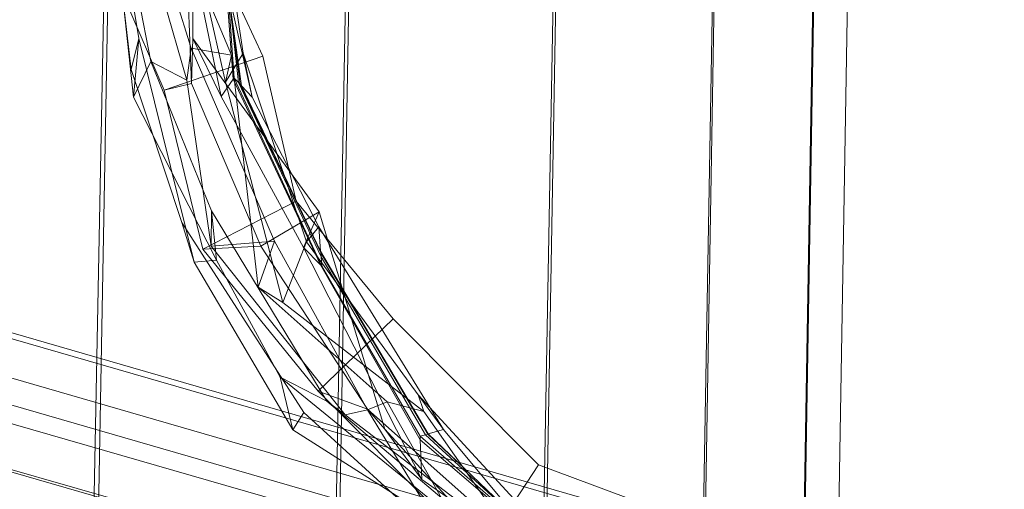
# Model space of a CAD drawing. Units: millimetres. Extents: x 780 to 17930, y -1068 to 12073.
# Drawn here: x 5919 to 6030, y 9243 to 9296 of the extents above; entities that cross this region are included whole.
import ezdxf

# ---------------------------------------------------------------- set-up
doc = ezdxf.new("R2010")
doc.units = ezdxf.units.MM
doc.linetypes.add('K5LT32784', pattern=[0])
doc.layers.get('0').update_dxf_attribs({"true_color": 0x5890e1})

# ---------------------------------------------------------------- blocks, each defined once
blk = doc.blocks.new('U13')
at = {"color": 34, "linetype": 'K5LT32784', "lineweight": 18, "true_color": 0xb1581b}
for p, q in [((5928.75, 9317.49), (5923.35, 9038.78)), ((5956.05, 9314.6), (5950.72, 9029.32)), ((5929.07, 9312.81), (5924.23, 9046.2)), ((5979.5, 9311.95), (5974.25, 9021.47)), ((5956.32, 9310.4), (5951.49, 9035.97)), ((5997.49, 9309.7), (5992.34, 9015.79)), ((5979.71, 9308.52), (5974.86, 9026.92)), ((5997.64, 9307.28), (5992.76, 9019.64)), ((6008.82, 9308.02), (6003.75, 9012.64)), ((6012.71, 9307.02), (6007.72, 9012.25)), ((6008.9, 9306.76), (6003.97, 9014.63))]:
    blk.add_line(p, q, dxfattribs=at)
blk = doc.blocks.new('U19')
at = {"color": 34, "linetype": 'K5LT32784', "lineweight": 18, "true_color": 0xb1581b}
for p, q in [((5928.6, 9316.77), (5932.34, 9294.32)), ((5929.01, 9315.95), (5933.71, 9291.71)), ((5935.98, 9316.92), (5942.14, 9289.38)), ((5938.46, 9314.83), (5938.46, 9294.33)), ((5938.88, 9315.67), (5945.18, 9287.68)), ((5940.32, 9314.79), (5943.98, 9288.95)), ((5928.9, 9314.11), (5931.74, 9287.69)), ((5933.73, 9314.14), (5942.84, 9292.45)), ((5937.27, 9314.07), (5938.32, 9289.22)), ((5940.57, 9314.63), (5943.82, 9289.12)), ((5940.8, 9314.5), (5943.63, 9289.32)), ((5941.2, 9313.9), (5943.04, 9289.73)), ((5941.43, 9314.11), (5943.13, 9289.84)), ((5930.99, 9313.38), (5937.77, 9289.59)), ((5931.84, 9313.61), (5938.27, 9293.23)), ((5936.85, 9312.98), (5946.37, 9292.33)), ((5925.46, 9311.14), (5935.2, 9288.47)), ((5941.42, 9310.7), (5944.17, 9292.65)), ((5929.2, 9309.94), (5931.48, 9290.79)), ((5937.08, 9310.1), (5941.66, 9287.75)), ((5931.48, 9290.79), (5932.34, 9294.32)), ((5932.34, 9294.32), (5931.74, 9287.69)), ((5932.34, 9294.32), (5938.59, 9268.98)), ((5938.46, 9294.33), (5938.32, 9289.22)), ((5941.66, 9287.75), (5938.46, 9294.33)), ((5938.46, 9294.33), (5952.77, 9274.68)), ((5937.77, 9289.59), (5938.27, 9293.23)), ((5938.27, 9293.23), (5947.69, 9271.36)), ((5938.27, 9293.23), (5942.84, 9292.45)), ((5942.14, 9289.38), (5944.17, 9292.65)), ((5942.84, 9292.45), (5942.14, 9289.38)), ((5942.84, 9292.45), (5945.87, 9266.18)), ((5944.17, 9292.65), (5951.34, 9271.3)), ((5944.17, 9292.65), (5945.18, 9287.68)), ((5931.74, 9287.69), (5933.71, 9291.71)), ((5933.71, 9291.71), (5940.58, 9274.8)), ((5933.71, 9291.71), (5937.77, 9289.59)), ((5935.2, 9288.47), (5946.37, 9292.33)), ((5946.37, 9292.33), (5950.17, 9275.92)), ((5931.48, 9290.79), (5937.22, 9273.48)), ((5938.32, 9289.22), (5935.2, 9288.47)), ((5937.77, 9289.59), (5940.53, 9270.82)), ((5938.32, 9289.22), (5946.17, 9270.81)), ((5941.66, 9287.75), (5943.04, 9289.73)), ((5942.14, 9289.38), (5948.63, 9264.42)), ((5943.13, 9289.84), (5943.04, 9289.73)), ((5943.04, 9289.73), (5952.91, 9268.68)), ((5943.13, 9289.84), (5953.05, 9268.54)), ((5943.13, 9289.84), (5943.63, 9289.32)), ((5943.63, 9289.32), (5952.97, 9269.59)), ((5943.63, 9289.32), (5943.82, 9289.12)), ((5943.82, 9289.12), (5952.94, 9270.04)), ((5943.82, 9289.12), (5943.98, 9288.95)), ((5935.2, 9288.47), (5939.59, 9270.48)), ((5945.18, 9287.68), (5943.98, 9288.95)), ((5943.98, 9288.95), (5952.92, 9270.26)), ((5931.74, 9287.69), (5941.14, 9269.22)), ((5941.66, 9287.75), (5951, 9270.67)), ((5945.18, 9287.68), (5952.72, 9273)), ((5939.59, 9270.48), (5950.17, 9275.92)), ((5950.17, 9275.92), (5961.14, 9262.57)), ((5940.58, 9274.8), (5940.53, 9270.82)), ((5941.14, 9269.22), (5940.58, 9274.8)), ((5940.58, 9274.8), (5953.62, 9253.25)), ((5952.77, 9274.68), (5946.17, 9270.81)), ((5951, 9270.67), (5952.77, 9274.68)), ((5952.77, 9274.68), (5960.21, 9250.09)), ((5937.22, 9273.48), (5951.02, 9251.98)), ((5937.22, 9273.48), (5938.59, 9268.98)), ((5951.34, 9271.3), (5952.72, 9273)), ((5952.72, 9273), (5966.83, 9250.05)), ((5952.72, 9273), (5952.92, 9270.26)), ((5940.53, 9270.82), (5947.69, 9271.36)), ((5947.69, 9271.36), (5945.87, 9266.18)), ((5947.69, 9271.36), (5958.24, 9252.29)), ((5948.63, 9264.42), (5951.34, 9271.3)), ((5951.34, 9271.3), (5963.99, 9253.99)), ((5946.17, 9270.81), (5939.59, 9270.48)), ((5939.59, 9270.48), (5952.63, 9254.38)), ((5940.53, 9270.82), (5955.72, 9251.71)), ((5946.17, 9270.81), (5958.25, 9252.37)), ((5951, 9270.67), (5964.4, 9244.38)), ((5951, 9270.67), (5952.91, 9268.68)), ((5952.92, 9270.26), (5965.11, 9249.55)), ((5952.94, 9270.04), (5952.92, 9270.26)), ((5938.59, 9268.98), (5941.14, 9269.22)), ((5941.14, 9269.22), (5948.35, 9255.98)), ((5952.97, 9269.59), (5952.94, 9270.04)), ((5952.94, 9270.04), (5965.08, 9249.54)), ((5953.05, 9268.54), (5952.97, 9269.59)), ((5952.97, 9269.59), (5964.79, 9249.45)), ((5938.59, 9268.98), (5949.79, 9250.03)), ((5953.05, 9268.54), (5952.91, 9268.68)), ((5952.91, 9268.68), (5964.21, 9248.89)), ((5953.05, 9268.54), (5964.2, 9249.28)), ((5945.87, 9266.18), (5960.45, 9253.17)), ((5945.87, 9266.18), (5948.63, 9264.42)), ((5948.63, 9264.42), (5964.61, 9252.08)), ((5952.63, 9254.38), (5961.14, 9262.57)), ((5961.14, 9262.57), (5977.61, 9246.04)), ((5949.79, 9250.03), (5948.35, 9255.98)), ((5948.35, 9255.98), (5965.5, 9242.03)), ((5948.35, 9255.98), (5953.62, 9253.25)), ((5958.25, 9252.37), (5952.63, 9254.38)), ((5952.63, 9254.38), (5971, 9236.05)), ((5964.61, 9252.08), (5963.99, 9253.99)), ((5963.99, 9253.99), (5977.32, 9239.48)), ((5963.99, 9253.99), (5966.83, 9250.05)), ((5953.62, 9253.25), (5967.58, 9241.49)), ((5953.62, 9253.25), (5955.72, 9251.71)), ((5958.24, 9252.29), (5960.45, 9253.17)), ((5960.21, 9250.09), (5958.25, 9252.37)), ((5958.25, 9252.37), (5972.92, 9239.32)), ((5960.45, 9253.17), (5972.44, 9232.06)), ((5960.45, 9253.17), (5964.61, 9252.08)), ((5951.02, 9251.98), (5949.79, 9250.03)), ((5951.02, 9251.98), (5965.65, 9238.64)), ((5955.72, 9251.71), (5958.24, 9252.29)), ((5955.72, 9251.71), (5968.18, 9242.18)), ((5958.24, 9252.29), (5968.17, 9235.99)), ((5964.61, 9252.08), (5974.95, 9237.44)), ((5964.4, 9244.38), (5960.21, 9250.09)), ((5960.21, 9250.09), (5974.33, 9234.66)), ((5949.79, 9250.03), (5967.24, 9238.95)), ((5964.2, 9249.28), (5964.79, 9249.45)), ((5964.2, 9249.28), (5964.21, 9248.89)), ((5964.2, 9249.28), (5979.98, 9235.6)), ((5964.79, 9249.45), (5965.08, 9249.54)), ((5964.79, 9249.45), (5979.3, 9236.14)), ((5965.08, 9249.54), (5965.11, 9249.55)), ((5965.08, 9249.54), (5969.21, 9245.63)), ((5966.83, 9250.05), (5965.11, 9249.55)), ((5965.11, 9249.55), (5969.21, 9245.63)), ((5966.83, 9250.05), (5976.76, 9238.17)), ((5964.21, 9248.89), (5979.98, 9235.41)), ((5964.4, 9244.38), (5964.21, 9248.89)), ((5978.92, 9236.45), (5969.21, 9245.63)), ((5979.01, 9236.37), (5969.21, 9245.63)), ((5971, 9236.05), (5977.61, 9246.04)), ((5977.61, 9246.04), (5994.66, 9239.72)), ((5964.4, 9244.38), (5979.92, 9233.61))]:
    blk.add_line(p, q, dxfattribs=at)
blk = doc.blocks.new('U23')
at = {"color": 34, "linetype": 'K5LT32784', "lineweight": 18, "true_color": 0xb1581b}
for p, q in [((7030.92, 8939.32), (5854.76, 9278.54)), ((7041.48, 8935.99), (5857.95, 9278.37)), ((7041.65, 8931.15), (5858.85, 9272.94)), ((7017.16, 8934.98), (5847.92, 9270.8)), ((7042.09, 8928.29), (5860.25, 9269.46)), ((7005.13, 8933.96), (5843.07, 9266.97)), ((7041.63, 8920.99), (5859.58, 9262.09))]:
    blk.add_line(p, q, dxfattribs=at)

msp = doc.modelspace()

# ---------------------------------------------------------------- block references
for name in ['U13', 'U19', 'U23']:
    msp.add_blockref(name, (0, 0))

doc.saveas('drawing.dxf')
